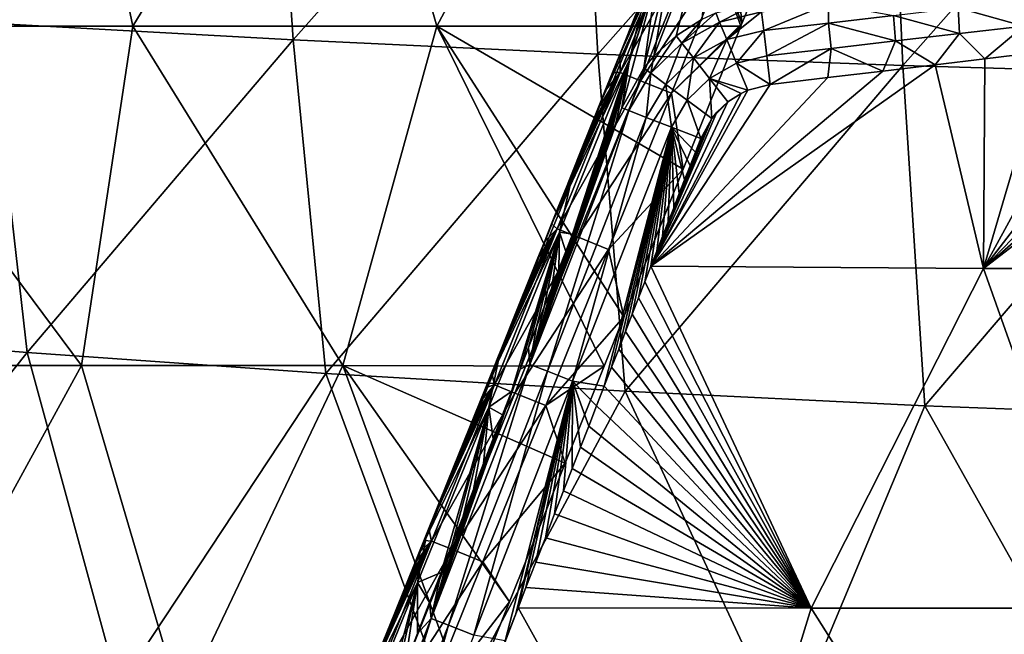
# Model space of a CAD drawing. Units: millimetres. Extents: x -186 to 175, y -432 to 92.
# Drawn here: x -124 to -66, y -6 to 30 of the extents above; entities that cross this region are included whole.
import ezdxf

# ---------------------------------------------------------------- set-up
doc = ezdxf.new("R2010")
doc.units = ezdxf.units.MM
doc.header["$LTSCALE"] = 65.185185
for name, color, linetype in [('2', 7, 'CONTINUOUS'), ('250', 7, 'CONTINUOUS'), ('377', 7, 'CONTINUOUS'), ('406', 7, 'CONTINUOUS'), ('412', 7, 'CONTINUOUS'), ('414', 7, 'CONTINUOUS'), ('415', 7, 'CONTINUOUS'), ('418', 7, 'CONTINUOUS'), ('450', 7, 'CONTINUOUS'), ('96', 7, 'CONTINUOUS')]:
    doc.layers.add(name, color=color, linetype=linetype)

msp = doc.modelspace()

# ---------------------------------------------------------------- linework, layer by layer
at = {"layer": '2', "linetype": 'Continuous'}
for points in [[(-137.712, 50.022, 2), (-121.296, 50.022, 2), (-134.987, 30.002, 2), (-137.712, 50.022, 2)], [(-121.296, 50.022, 2), (-117.074, 30.002, 2), (-134.987, 30.002, 2), (-121.296, 50.022, 2)], [(-121.296, 50.022, 2), (-104.879, 50.022, 2), (-117.074, 30.002, 2), (-121.296, 50.022, 2)], [(-104.879, 50.022, 2), (-99.16, 30.002, 2), (-117.074, 30.002, 2), (-104.879, 50.022, 2)], [(-104.879, 50.022, 2), (-88.462, 50.022, 2), (-99.16, 30.002, 2), (-104.879, 50.022, 2)], [(-88.462, 50.022, 2), (-81.246, 30.009, 2), (-99.16, 30.002, 2), (-88.462, 50.022, 2)], [(-81.246, 30.009, 2), (-88.462, 50.022, 2), (-81.187, 30.153, 2), (-81.246, 30.009, 2)], [(-81.187, 30.153, 2), (-88.462, 50.022, 2), (-77.945, 37.941, 2), (-81.187, 30.153, 2)], [(-120.091, 9.982, 2), (-135.493, 9.982, 2), (-134.987, 30.002, 2), (-120.091, 9.982, 2)], [(-117.074, 30.002, 2), (-120.091, 9.982, 2), (-134.987, 30.002, 2), (-117.074, 30.002, 2)], [(-104.688, 9.982, 2), (-120.091, 9.982, 2), (-117.074, 30.002, 2), (-104.688, 9.982, 2)], [(-99.16, 30.002, 2), (-104.688, 9.982, 2), (-117.074, 30.002, 2), (-99.16, 30.002, 2)], [(-89.299, 9.949, 2), (-104.688, 9.982, 2), (-99.16, 30.002, 2), (-89.299, 9.949, 2)], [(-81.246, 30.009, 2), (-84.64, 21.57, 2), (-99.16, 30.002, 2), (-81.246, 30.009, 2)], [(-89.299, 9.949, 2), (-99.16, 30.002, 2), (-88.129, 12.859, 2), (-89.299, 9.949, 2)], [(-84.64, 21.57, 2), (-88.129, 12.859, 2), (-99.16, 30.002, 2), (-84.64, 21.57, 2)], [(-120.091, 9.982, 2), (-131.051, -10.038, 2), (-135.493, 9.982, 2), (-120.091, 9.982, 2)], [(-114.196, -10.038, 2), (-131.051, -10.038, 2), (-120.091, 9.982, 2), (-114.196, -10.038, 2)], [(-104.688, 9.982, 2), (-114.196, -10.038, 2), (-120.091, 9.982, 2), (-104.688, 9.982, 2)], [(-97.342, -10.079, 2), (-114.196, -10.038, 2), (-104.688, 9.982, 2), (-97.342, -10.079, 2)], [(-97.342, -10.079, 2), (-104.688, 9.982, 2), (-94.882, -3.944, 2), (-97.342, -10.079, 2)], [(-89.299, 9.949, 2), (-91.596, 4.23, 2), (-104.688, 9.982, 2), (-89.299, 9.949, 2)], [(-94.882, -3.944, 2), (-104.688, 9.982, 2), (-91.596, 4.23, 2), (-94.882, -3.944, 2)]]:
    msp.add_3dface(points, dxfattribs=at)
at = {"layer": '250', "linetype": 'Continuous'}
for points in [[(-50.578, 30.051, -53.5), (-47.907, 30.376, -53.5), (-66.946, 15.704, -53.5), (-50.578, 30.051, -53.5)], [(-66.946, 15.704, -53.5), (-47.907, 30.376, -53.5), (-47.297, 15.704, -53.5), (-66.946, 15.704, -53.5)], [(-53.426, 29.704, -53.5), (-50.578, 30.051, -53.5), (-66.946, 15.704, -53.5), (-53.426, 29.704, -53.5)], [(-56.463, 29.335, -53.5), (-53.426, 29.704, -53.5), (-66.946, 15.704, -53.5), (-56.463, 29.335, -53.5)], [(-59.705, 28.941, -53.5), (-56.463, 29.335, -53.5), (-66.946, 15.704, -53.5), (-59.705, 28.941, -53.5)], [(-63.164, 28.521, -53.5), (-59.705, 28.941, -53.5), (-66.946, 15.704, -53.5), (-63.164, 28.521, -53.5)], [(-66.859, 28.075, -53.5), (-63.164, 28.521, -53.5), (-66.946, 15.704, -53.5), (-66.859, 28.075, -53.5)], [(-69.794, 27.723, -53.5), (-66.859, 28.075, -53.5), (-66.946, 15.704, -53.5), (-69.794, 27.723, -53.5)], [(-72.875, 27.354, -53.5), (-69.794, 27.723, -53.5), (-86.542, 15.839, -53.5), (-72.875, 27.354, -53.5)], [(-86.542, 15.839, -53.5), (-69.794, 27.723, -53.5), (-66.946, 15.704, -53.5), (-86.542, 15.839, -53.5)], [(-76.117, 26.968, -53.5), (-72.875, 27.354, -53.5), (-86.542, 15.839, -53.5), (-76.117, 26.968, -53.5)], [(-79.52, 26.565, -53.5), (-76.117, 26.968, -53.5), (-86.542, 15.839, -53.5), (-79.52, 26.565, -53.5)], [(-80.829, 26.225, -53.5), (-79.52, 26.565, -53.5), (-86.542, 15.839, -53.5), (-80.829, 26.225, -53.5)], [(-81.23, 26.037, -53.5), (-80.829, 26.225, -53.5), (-86.542, 15.839, -53.5), (-81.23, 26.037, -53.5)], [(-82.002, 25.54, -53.5), (-81.23, 26.037, -53.5), (-86.542, 15.839, -53.5), (-82.002, 25.54, -53.5)], [(-82.661, 24.921, -53.5), (-82.002, 25.54, -53.5), (-86.542, 15.839, -53.5), (-82.661, 24.921, -53.5)], [(-82.953, 24.563, -53.5), (-82.661, 24.921, -53.5), (-86.542, 15.839, -53.5), (-82.953, 24.563, -53.5)], [(-86.542, 15.839, -53.5), (-86.195, 16.731, -53.5), (-82.953, 24.563, -53.5), (-86.542, 15.839, -53.5)], [(-85.857, 17.599, -53.5), (-82.953, 24.563, -53.5), (-86.195, 16.731, -53.5), (-85.857, 17.599, -53.5)], [(-85.525, 18.453, -53.5), (-82.953, 24.563, -53.5), (-85.857, 17.599, -53.5), (-85.525, 18.453, -53.5)], [(-85.197, 19.295, -53.5), (-82.953, 24.563, -53.5), (-85.525, 18.453, -53.5), (-85.197, 19.295, -53.5)], [(-84.875, 20.123, -53.5), (-82.953, 24.563, -53.5), (-85.197, 19.295, -53.5), (-84.875, 20.123, -53.5)], [(-84.555, 20.944, -53.5), (-82.953, 24.563, -53.5), (-84.875, 20.123, -53.5), (-84.555, 20.944, -53.5)], [(-84.237, 21.76, -53.5), (-82.953, 24.563, -53.5), (-84.555, 20.944, -53.5), (-84.237, 21.76, -53.5)], [(-83.922, 22.569, -53.5), (-82.953, 24.563, -53.5), (-84.237, 21.76, -53.5), (-83.922, 22.569, -53.5)], [(-83.609, 23.372, -53.5), (-82.953, 24.563, -53.5), (-83.922, 22.569, -53.5), (-83.609, 23.372, -53.5)], [(-86.542, 15.839, -53.5), (-77.1, -4.316, -53.5), (-86.899, 14.922, -53.5), (-86.542, 15.839, -53.5)], [(-86.542, 15.839, -53.5), (-66.946, 15.704, -53.5), (-77.1, -4.316, -53.5), (-86.542, 15.839, -53.5)], [(-77.1, -4.316, -53.5), (-66.946, 15.704, -53.5), (-59.825, -4.316, -53.5), (-77.1, -4.316, -53.5)], [(-66.946, 15.704, -53.5), (-47.297, 15.704, -53.5), (-59.825, -4.316, -53.5), (-66.946, 15.704, -53.5)], [(-86.899, 14.922, -53.5), (-77.1, -4.316, -53.5), (-87.264, 13.982, -53.5), (-86.899, 14.922, -53.5)], [(-87.264, 13.982, -53.5), (-77.1, -4.316, -53.5), (-87.643, 13.009, -53.5), (-87.264, 13.982, -53.5)], [(-88.034, 12.001, -53.5), (-87.643, 13.009, -53.5), (-77.1, -4.316, -53.5), (-88.034, 12.001, -53.5)], [(-88.439, 10.961, -53.5), (-88.034, 12.001, -53.5), (-77.1, -4.316, -53.5), (-88.439, 10.961, -53.5)], [(-88.858, 9.882, -53.5), (-88.439, 10.961, -53.5), (-77.1, -4.316, -53.5), (-88.858, 9.882, -53.5)], [(-89.292, 8.764, -53.5), (-88.858, 9.882, -53.5), (-77.1, -4.316, -53.5), (-89.292, 8.764, -53.5)], [(-89.741, 7.609, -53.5), (-89.292, 8.764, -53.5), (-77.1, -4.316, -53.5), (-89.741, 7.609, -53.5)], [(-90.206, 6.413, -53.5), (-89.741, 7.609, -53.5), (-77.1, -4.316, -53.5), (-90.206, 6.413, -53.5)], [(-90.206, 6.413, -53.5), (-77.1, -4.316, -53.5), (-90.686, 5.179, -53.5), (-90.206, 6.413, -53.5)], [(-90.686, 5.179, -53.5), (-77.1, -4.316, -53.5), (-91.181, 3.904, -53.5), (-90.686, 5.179, -53.5)], [(-91.181, 3.904, -53.5), (-77.1, -4.316, -53.5), (-91.693, 2.588, -53.5), (-91.181, 3.904, -53.5)], [(-91.693, 2.588, -53.5), (-77.1, -4.316, -53.5), (-92.22, 1.231, -53.5), (-91.693, 2.588, -53.5)], [(-92.22, 1.231, -53.5), (-77.1, -4.316, -53.5), (-92.764, -0.168, -53.5), (-92.22, 1.231, -53.5)], [(-92.764, -0.168, -53.5), (-77.1, -4.316, -53.5), (-93.327, -1.616, -53.5), (-92.764, -0.168, -53.5)], [(-93.908, -3.112, -53.5), (-93.327, -1.616, -53.5), (-77.1, -4.316, -53.5), (-93.908, -3.112, -53.5)], [(-94.374, -4.311, -53.5), (-93.908, -3.112, -53.5), (-77.1, -4.316, -53.5), (-94.374, -4.311, -53.5)], [(-94.508, -4.656, -53.5), (-94.374, -4.311, -53.5), (-102.066, -24.336, -53.5), (-94.508, -4.656, -53.5)], [(-102.066, -24.336, -53.5), (-94.374, -4.311, -53.5), (-83.251, -24.336, -53.5), (-102.066, -24.336, -53.5)], [(-94.374, -4.311, -53.5), (-77.1, -4.316, -53.5), (-83.251, -24.336, -53.5), (-94.374, -4.311, -53.5)], [(-83.251, -24.336, -53.5), (-77.1, -4.316, -53.5), (-64.438, -24.336, -53.5), (-83.251, -24.336, -53.5)], [(-77.1, -4.316, -53.5), (-59.825, -4.316, -53.5), (-64.438, -24.336, -53.5), (-77.1, -4.316, -53.5)], [(-95.131, -6.259, -53.5), (-94.508, -4.656, -53.5), (-102.066, -24.336, -53.5), (-95.131, -6.259, -53.5)]]:
    msp.add_3dface(points, dxfattribs=at)
at = {"layer": '377', "linetype": 'Continuous'}
for points in [[(-86.697, 32.439, -5.998), (-87.17, 30.642, -19.831), (-89.389, 25.764, -5.999), (-86.697, 32.439, -5.998)], [(-87.17, 30.642, -19.831), (-91.311, 20.545, -19.616), (-89.389, 25.764, -5.999), (-87.17, 30.642, -19.831)], [(-91.311, 20.545, -19.616), (-87.17, 30.642, -19.831), (-87.806, 28.019, -34.128), (-91.311, 20.545, -19.616)], [(-87.806, 28.019, -34.128), (-87.17, 30.642, -19.831), (-87.414, 29.716, -25.029), (-87.806, 28.019, -34.128)], [(-91.311, 20.545, -19.616), (-87.806, 28.019, -34.128), (-91.924, 17.848, -34.15), (-91.311, 20.545, -19.616)], [(-87.806, 28.019, -34.128), (-91.159, 17.735, -48.805), (-91.924, 17.848, -34.15), (-87.806, 28.019, -34.128)], [(-90.775, 18.724, -48.798), (-91.159, 17.735, -48.805), (-87.806, 28.019, -34.128), (-90.775, 18.724, -48.798)], [(-90.401, 19.686, -48.792), (-90.775, 18.724, -48.798), (-87.806, 28.019, -34.128), (-90.401, 19.686, -48.792)], [(-90.033, 20.633, -48.785), (-90.401, 19.686, -48.792), (-87.806, 28.019, -34.128), (-90.033, 20.633, -48.785)], [(-89.672, 21.562, -48.779), (-90.033, 20.633, -48.785), (-87.806, 28.019, -34.128), (-89.672, 21.562, -48.779)], [(-89.315, 22.478, -48.773), (-89.672, 21.562, -48.779), (-87.806, 28.019, -34.128), (-89.315, 22.478, -48.773)], [(-88.961, 23.388, -48.767), (-89.315, 22.478, -48.773), (-87.806, 28.019, -34.128), (-88.961, 23.388, -48.767)], [(-88.61, 24.29, -48.761), (-88.961, 23.388, -48.767), (-87.806, 28.019, -34.128), (-88.61, 24.29, -48.761)], [(-88.263, 25.183, -48.755), (-88.61, 24.29, -48.761), (-87.806, 28.019, -34.128), (-88.263, 25.183, -48.755)], [(-87.841, 27.848, -35.023), (-88.263, 25.183, -48.755), (-87.806, 28.019, -34.128), (-87.841, 27.848, -35.023)], [(-89.389, 25.764, -5.999), (-91.311, 20.545, -19.616), (-92.292, 18.57, -6), (-89.389, 25.764, -5.999)], [(-91.311, 20.545, -19.616), (-95.534, 10.222, -19.617), (-92.292, 18.57, -6), (-91.311, 20.545, -19.616)], [(-95.534, 10.222, -19.617), (-91.311, 20.545, -19.616), (-91.924, 17.848, -34.15), (-95.534, 10.222, -19.617)], [(-92.292, 18.57, -6), (-95.534, 10.222, -19.617), (-95.371, 10.934, -6), (-92.292, 18.57, -6)], [(-95.534, 10.222, -19.617), (-91.924, 17.848, -34.15), (-96.097, 7.539, -34.15), (-95.534, 10.222, -19.617)], [(-91.924, 17.848, -34.15), (-94.762, 8.454, -48.869), (-96.097, 7.539, -34.15), (-91.924, 17.848, -34.15)], [(-94.25, 9.773, -48.86), (-94.762, 8.454, -48.869), (-91.924, 17.848, -34.15), (-94.25, 9.773, -48.86)], [(-93.757, 11.044, -48.851), (-94.25, 9.773, -48.86), (-91.924, 17.848, -34.15), (-93.757, 11.044, -48.851)], [(-93.282, 12.268, -48.842), (-93.757, 11.044, -48.851), (-91.924, 17.848, -34.15), (-93.282, 12.268, -48.842)], [(-92.826, 13.444, -48.834), (-93.282, 12.268, -48.842), (-91.924, 17.848, -34.15), (-92.826, 13.444, -48.834)], [(-92.387, 14.576, -48.826), (-92.826, 13.444, -48.834), (-91.924, 17.848, -34.15), (-92.387, 14.576, -48.826)], [(-91.963, 15.667, -48.819), (-92.387, 14.576, -48.826), (-91.924, 17.848, -34.15), (-91.963, 15.667, -48.819)], [(-91.556, 16.716, -48.812), (-91.963, 15.667, -48.819), (-91.924, 17.848, -34.15), (-91.556, 16.716, -48.812)], [(-91.159, 17.735, -48.805), (-91.556, 16.716, -48.812), (-91.924, 17.848, -34.15), (-91.159, 17.735, -48.805)], [(-95.371, 10.934, -6), (-95.534, 10.222, -19.617), (-98.505, 3.175, -6), (-95.371, 10.934, -6)], [(-95.534, 10.222, -19.617), (-99.813, -0.22, -19.618), (-98.505, 3.175, -6), (-95.534, 10.222, -19.617)], [(-99.813, -0.22, -19.618), (-95.534, 10.222, -19.617), (-96.097, 7.539, -34.15), (-99.813, -0.22, -19.618)], [(-94.762, 8.454, -48.869), (-95.294, 7.085, -48.879), (-96.097, 7.539, -34.15), (-94.762, 8.454, -48.869)], [(-99.813, -0.22, -19.618), (-96.097, 7.539, -34.15), (-100.288, -2.803, -34.151), (-99.813, -0.22, -19.618)], [(-96.097, 7.539, -34.15), (-98.906, -2.224, -48.947), (-100.288, -2.803, -34.151), (-96.097, 7.539, -34.15)], [(-98.249, -0.53, -48.935), (-98.906, -2.224, -48.947), (-96.097, 7.539, -34.15), (-98.249, -0.53, -48.935)], [(-97.614, 1.105, -48.923), (-98.249, -0.53, -48.935), (-96.097, 7.539, -34.15), (-97.614, 1.105, -48.923)], [(-97.003, 2.679, -48.911), (-97.614, 1.105, -48.923), (-96.097, 7.539, -34.15), (-97.003, 2.679, -48.911)], [(-96.414, 4.199, -48.9), (-97.003, 2.679, -48.911), (-96.097, 7.539, -34.15), (-96.414, 4.199, -48.9)], [(-95.843, 5.668, -48.889), (-96.414, 4.199, -48.9), (-96.097, 7.539, -34.15), (-95.843, 5.668, -48.889)], [(-95.294, 7.085, -48.879), (-95.843, 5.668, -48.889), (-96.097, 7.539, -34.15), (-95.294, 7.085, -48.879)], [(-98.505, 3.175, -6), (-99.813, -0.22, -19.618), (-101.637, -4.597, -6), (-98.505, 3.175, -6)], [(-99.813, -0.22, -19.618), (-104.086, -10.666, -19.619), (-101.637, -4.597, -6), (-99.813, -0.22, -19.618)], [(-104.086, -10.666, -19.619), (-99.813, -0.22, -19.618), (-100.288, -2.803, -34.151), (-104.086, -10.666, -19.619)], [(-98.906, -2.224, -48.947), (-99.589, -3.984, -48.96), (-100.288, -2.803, -34.151), (-98.906, -2.224, -48.947)], [(-104.086, -10.666, -19.619), (-100.288, -2.803, -34.151), (-104.476, -13.125, -34.151), (-104.086, -10.666, -19.619)], [(-100.288, -2.803, -34.151), (-102.63, -11.801, -49.014), (-104.476, -13.125, -34.151), (-100.288, -2.803, -34.151)], [(-101.816, -9.718, -48.999), (-102.63, -11.801, -49.014), (-100.288, -2.803, -34.151), (-101.816, -9.718, -48.999)], [(-101.042, -7.728, -48.986), (-101.816, -9.718, -48.999), (-100.288, -2.803, -34.151), (-101.042, -7.728, -48.986)], [(-100.3, -5.819, -48.973), (-101.042, -7.728, -48.986), (-100.288, -2.803, -34.151), (-100.3, -5.819, -48.973)], [(-99.589, -3.984, -48.96), (-100.3, -5.819, -48.973), (-100.288, -2.803, -34.151), (-99.589, -3.984, -48.96)], [(-101.637, -4.597, -6), (-104.086, -10.666, -19.619), (-104.671, -12.092, -6), (-101.637, -4.597, -6)]]:
    msp.add_3dface(points, dxfattribs=at)
at = {"layer": '406', "linetype": 'Continuous'}
for points in [[(-86.697, 32.439, -5.998), (-89.389, 25.764, -5.999), (-87.174, 31.322, -4.082), (-86.697, 32.439, -5.998)], [(-87.174, 31.322, -4.082), (-89.389, 25.764, -5.999), (-87.565, 30.35, -4.077), (-87.174, 31.322, -4.082)], [(-87.565, 30.35, -4.077), (-89.389, 25.764, -5.999), (-87.965, 29.353, -4.073), (-87.565, 30.35, -4.077)], [(-87.965, 29.353, -4.073), (-89.389, 25.764, -5.999), (-88.377, 28.327, -4.068), (-87.965, 29.353, -4.073)], [(-88.377, 28.327, -4.068), (-89.389, 25.764, -5.999), (-88.805, 27.263, -4.064), (-88.377, 28.327, -4.068)], [(-88.805, 27.263, -4.064), (-89.389, 25.764, -5.999), (-89.249, 26.159, -4.059), (-88.805, 27.263, -4.064)], [(-89.249, 26.159, -4.059), (-89.389, 25.764, -5.999), (-89.701, 25.035, -4.054), (-89.249, 26.159, -4.059)], [(-89.389, 25.764, -5.999), (-92.292, 18.57, -6), (-90.153, 23.911, -4.049), (-89.389, 25.764, -5.999)], [(-89.701, 25.035, -4.054), (-89.389, 25.764, -5.999), (-90.153, 23.911, -4.049), (-89.701, 25.035, -4.054)], [(-90.153, 23.911, -4.049), (-92.292, 18.57, -6), (-90.608, 22.779, -4.044), (-90.153, 23.911, -4.049)], [(-90.608, 22.779, -4.044), (-92.292, 18.57, -6), (-91.066, 21.641, -4.039), (-90.608, 22.779, -4.044)], [(-91.066, 21.641, -4.039), (-92.292, 18.57, -6), (-91.519, 20.515, -4.035), (-91.066, 21.641, -4.039)], [(-91.519, 20.515, -4.035), (-92.292, 18.57, -6), (-91.961, 19.417, -4.03), (-91.519, 20.515, -4.035)], [(-91.961, 19.417, -4.03), (-92.292, 18.57, -6), (-92.394, 18.337, -4.026), (-91.961, 19.417, -4.03)], [(-92.292, 18.57, -6), (-95.371, 10.934, -6), (-92.821, 17.277, -4.022), (-92.292, 18.57, -6)], [(-92.394, 18.337, -4.026), (-92.292, 18.57, -6), (-92.821, 17.277, -4.022), (-92.394, 18.337, -4.026)], [(-92.821, 17.277, -4.022), (-95.371, 10.934, -6), (-93.238, 16.238, -4.018), (-92.821, 17.277, -4.022)], [(-93.238, 16.238, -4.018), (-95.371, 10.934, -6), (-93.646, 15.222, -4.015), (-93.238, 16.238, -4.018)], [(-93.646, 15.222, -4.015), (-95.371, 10.934, -6), (-94.045, 14.227, -4.011), (-93.646, 15.222, -4.015)], [(-94.045, 14.227, -4.011), (-95.371, 10.934, -6), (-94.436, 13.254, -4.007), (-94.045, 14.227, -4.011)], [(-94.436, 13.254, -4.007), (-95.371, 10.934, -6), (-94.819, 12.301, -4.003), (-94.436, 13.254, -4.007)], [(-94.819, 12.301, -4.003), (-95.371, 10.934, -6), (-95.194, 11.367, -3.999), (-94.819, 12.301, -4.003)], [(-95.194, 11.367, -3.999), (-95.371, 10.934, -6), (-95.561, 10.455, -3.995), (-95.194, 11.367, -3.999)], [(-95.371, 10.934, -6), (-98.505, 3.175, -6), (-95.919, 9.563, -3.99), (-95.371, 10.934, -6)], [(-95.561, 10.455, -3.995), (-95.371, 10.934, -6), (-95.919, 9.563, -3.99), (-95.561, 10.455, -3.995)], [(-95.919, 9.563, -3.99), (-98.505, 3.175, -6), (-96.269, 8.693, -3.986), (-95.919, 9.563, -3.99)], [(-96.269, 8.693, -3.986), (-98.505, 3.175, -6), (-96.609, 7.845, -3.981), (-96.269, 8.693, -3.986)], [(-96.609, 7.845, -3.981), (-98.505, 3.175, -6), (-96.942, 7.018, -3.977), (-96.609, 7.845, -3.981)], [(-96.942, 7.018, -3.977), (-98.505, 3.175, -6), (-97.267, 6.209, -3.972), (-96.942, 7.018, -3.977)], [(-97.267, 6.209, -3.972), (-98.505, 3.175, -6), (-97.585, 5.419, -3.968), (-97.267, 6.209, -3.972)], [(-97.585, 5.419, -3.968), (-98.505, 3.175, -6), (-97.894, 4.649, -3.963), (-97.585, 5.419, -3.968)], [(-97.894, 4.649, -3.963), (-98.505, 3.175, -6), (-98.197, 3.895, -3.959), (-97.894, 4.649, -3.963)], [(-98.197, 3.895, -3.959), (-98.505, 3.175, -6), (-98.495, 3.156, -3.955), (-98.197, 3.895, -3.959)], [(-98.505, 3.175, -6), (-101.637, -4.597, -6), (-99.07, 1.724, -3.947), (-98.505, 3.175, -6)], [(-98.785, 2.433, -3.951), (-98.505, 3.175, -6), (-99.07, 1.724, -3.947), (-98.785, 2.433, -3.951)], [(-98.495, 3.156, -3.955), (-98.505, 3.175, -6), (-98.785, 2.433, -3.951), (-98.495, 3.156, -3.955)], [(-99.07, 1.724, -3.947), (-101.637, -4.597, -6), (-99.35, 1.029, -3.944), (-99.07, 1.724, -3.947)], [(-99.35, 1.029, -3.944), (-101.637, -4.597, -6), (-99.625, 0.345, -3.94), (-99.35, 1.029, -3.944)], [(-99.625, 0.345, -3.94), (-101.637, -4.597, -6), (-99.894, -0.327, -3.937), (-99.625, 0.345, -3.94)], [(-99.894, -0.327, -3.937), (-101.637, -4.597, -6), (-100.159, -0.986, -3.934), (-99.894, -0.327, -3.937)], [(-100.159, -0.986, -3.934), (-101.637, -4.597, -6), (-100.419, -1.634, -3.932), (-100.159, -0.986, -3.934)], [(-100.419, -1.634, -3.932), (-101.637, -4.597, -6), (-100.675, -2.27, -3.929), (-100.419, -1.634, -3.932)], [(-100.675, -2.27, -3.929), (-101.637, -4.597, -6), (-100.925, -2.895, -3.927), (-100.675, -2.27, -3.929)], [(-100.925, -2.895, -3.927), (-101.637, -4.597, -6), (-101.17, -3.507, -3.925), (-100.925, -2.895, -3.927)], [(-101.17, -3.507, -3.925), (-101.637, -4.597, -6), (-101.41, -4.105, -3.924), (-101.17, -3.507, -3.925)], [(-101.637, -4.597, -6), (-104.671, -12.092, -6), (-102.098, -5.823, -3.92), (-101.637, -4.597, -6)], [(-101.873, -5.262, -3.921), (-101.637, -4.597, -6), (-102.098, -5.823, -3.92), (-101.873, -5.262, -3.921)], [(-101.644, -4.69, -3.922), (-101.637, -4.597, -6), (-101.873, -5.262, -3.921), (-101.644, -4.69, -3.922)], [(-101.41, -4.105, -3.924), (-101.637, -4.597, -6), (-101.644, -4.69, -3.922), (-101.41, -4.105, -3.924)], [(-102.098, -5.823, -3.92), (-104.671, -12.092, -6), (-102.318, -6.373, -3.919), (-102.098, -5.823, -3.92)]]:
    msp.add_3dface(points, dxfattribs=at)
at = {"layer": '412', "linetype": 'Continuous'}
for points in [[(-85.057, 29.441, -49.171), (-86.367, 28.233, -49.049), (-83.364, 36.044, -14.452), (-85.057, 29.441, -49.171)], [(-83.364, 36.044, -14.452), (-86.367, 28.233, -49.049), (-85.32, 34.202, -14.648), (-83.364, 36.044, -14.452)], [(-83.522, 30.413, -49.274), (-85.057, 29.441, -49.171), (-83.364, 36.044, -14.452), (-83.522, 30.413, -49.274)], [(-86.367, 28.233, -49.049), (-86.952, 27.525, -48.979), (-85.32, 34.202, -14.648), (-86.367, 28.233, -49.049)], [(-85.32, 34.202, -14.648), (-86.952, 27.525, -48.979), (-86.197, 32.956, -14.77), (-85.32, 34.202, -14.648)], [(-88.263, 25.183, -48.755), (-87.841, 27.848, -35.023), (-86.197, 32.956, -14.77), (-88.263, 25.183, -48.755)], [(-86.952, 27.525, -48.979), (-88.263, 25.183, -48.755), (-86.197, 32.956, -14.77), (-86.952, 27.525, -48.979)], [(-87.841, 27.848, -35.023), (-87.806, 28.019, -34.128), (-86.197, 32.956, -14.77), (-87.841, 27.848, -35.023)], [(-87.806, 28.019, -34.128), (-87.414, 29.716, -25.029), (-86.197, 32.956, -14.77), (-87.806, 28.019, -34.128)], [(-87.414, 29.716, -25.029), (-87.17, 30.642, -19.831), (-86.197, 32.956, -14.77), (-87.414, 29.716, -25.029)]]:
    msp.add_3dface(points, dxfattribs=at)
at = {"layer": '414', "linetype": 'Continuous'}
for points in [[(-68.432, 31.074, -52.371), (-64.611, 31.519, -52.384), (-64.557, 30.003, -53.224), (-68.432, 31.074, -52.371)], [(-80.025, 30.853, -51.021), (-76.068, 31.315, -51.032), (-79.894, 29.744, -52.342), (-80.025, 30.853, -51.021)], [(-79.894, 29.744, -52.342), (-76.068, 31.315, -51.032), (-76.073, 30.186, -52.35), (-79.894, 29.744, -52.342)], [(-76.073, 30.186, -52.35), (-76.068, 31.315, -51.032), (-72.253, 30.629, -52.36), (-76.073, 30.186, -52.35)], [(-72.253, 30.629, -52.36), (-68.432, 31.074, -52.371), (-68.348, 29.565, -53.218), (-72.253, 30.629, -52.36)], [(-68.432, 31.074, -52.371), (-64.557, 30.003, -53.224), (-68.348, 29.565, -53.218), (-68.432, 31.074, -52.371)], [(-79.894, 29.744, -52.342), (-76.073, 30.186, -52.35), (-79.719, 28.253, -53.202), (-79.894, 29.744, -52.342)], [(-76.073, 30.186, -52.35), (-75.928, 28.69, -53.207), (-79.719, 28.253, -53.202), (-76.073, 30.186, -52.35)], [(-76.073, 30.186, -52.35), (-72.253, 30.629, -52.36), (-72.138, 29.127, -53.212), (-76.073, 30.186, -52.35)], [(-76.073, 30.186, -52.35), (-72.138, 29.127, -53.212), (-75.928, 28.69, -53.207), (-76.073, 30.186, -52.35)], [(-72.253, 30.629, -52.36), (-68.348, 29.565, -53.218), (-72.138, 29.127, -53.212), (-72.253, 30.629, -52.36)], [(-64.557, 30.003, -53.224), (-66.859, 28.075, -53.5), (-68.348, 29.565, -53.218), (-64.557, 30.003, -53.224)], [(-63.164, 28.521, -53.5), (-66.859, 28.075, -53.5), (-64.557, 30.003, -53.224), (-63.164, 28.521, -53.5)], [(-72.138, 29.127, -53.212), (-72.875, 27.354, -53.5), (-75.928, 28.69, -53.207), (-72.138, 29.127, -53.212)], [(-69.794, 27.723, -53.5), (-72.875, 27.354, -53.5), (-72.138, 29.127, -53.212), (-69.794, 27.723, -53.5)], [(-68.348, 29.565, -53.218), (-69.794, 27.723, -53.5), (-72.138, 29.127, -53.212), (-68.348, 29.565, -53.218)], [(-66.859, 28.075, -53.5), (-69.794, 27.723, -53.5), (-68.348, 29.565, -53.218), (-66.859, 28.075, -53.5)], [(-75.928, 28.69, -53.207), (-79.52, 26.565, -53.5), (-79.719, 28.253, -53.202), (-75.928, 28.69, -53.207)], [(-76.117, 26.968, -53.5), (-79.52, 26.565, -53.5), (-75.928, 28.69, -53.207), (-76.117, 26.968, -53.5)], [(-72.875, 27.354, -53.5), (-76.117, 26.968, -53.5), (-75.928, 28.69, -53.207), (-72.875, 27.354, -53.5)]]:
    msp.add_3dface(points, dxfattribs=at)
at = {"layer": '415', "linetype": 'Continuous'}
for points in [[(-88.61, 24.29, -48.761), (-88.263, 25.183, -48.755), (-93.669, 10.042, -50.589), (-88.61, 24.29, -48.761)], [(-93.669, 10.042, -50.589), (-88.263, 25.183, -48.755), (-87.843, 25.019, -50.589), (-93.669, 10.042, -50.589)], [(-93.669, 10.042, -50.589), (-87.843, 25.019, -50.589), (-92.644, 9.644, -52.126), (-93.669, 10.042, -50.589)], [(-87.843, 25.019, -50.589), (-86.818, 24.62, -52.126), (-92.644, 9.644, -52.126), (-87.843, 25.019, -50.589)], [(-86.818, 24.62, -52.126), (-91.16, 9.067, -53.145), (-92.644, 9.644, -52.126), (-86.818, 24.62, -52.126)], [(-85.334, 24.043, -53.145), (-91.16, 9.067, -53.145), (-86.818, 24.62, -52.126), (-85.334, 24.043, -53.145)], [(-88.961, 23.388, -48.767), (-88.61, 24.29, -48.761), (-93.669, 10.042, -50.589), (-88.961, 23.388, -48.767)], [(-85.334, 24.043, -53.145), (-89.292, 8.764, -53.5), (-91.16, 9.067, -53.145), (-85.334, 24.043, -53.145)], [(-88.858, 9.882, -53.5), (-89.292, 8.764, -53.5), (-85.334, 24.043, -53.145), (-88.858, 9.882, -53.5)], [(-88.439, 10.961, -53.5), (-88.858, 9.882, -53.5), (-85.334, 24.043, -53.145), (-88.439, 10.961, -53.5)], [(-88.034, 12.001, -53.5), (-88.439, 10.961, -53.5), (-85.334, 24.043, -53.145), (-88.034, 12.001, -53.5)], [(-87.643, 13.009, -53.5), (-88.034, 12.001, -53.5), (-85.334, 24.043, -53.145), (-87.643, 13.009, -53.5)], [(-87.264, 13.982, -53.5), (-87.643, 13.009, -53.5), (-85.334, 24.043, -53.145), (-87.264, 13.982, -53.5)], [(-86.899, 14.922, -53.5), (-87.264, 13.982, -53.5), (-85.334, 24.043, -53.145), (-86.899, 14.922, -53.5)], [(-86.542, 15.839, -53.5), (-86.899, 14.922, -53.5), (-85.334, 24.043, -53.145), (-86.542, 15.839, -53.5)], [(-86.195, 16.731, -53.5), (-86.542, 15.839, -53.5), (-85.334, 24.043, -53.145), (-86.195, 16.731, -53.5)], [(-85.857, 17.599, -53.5), (-86.195, 16.731, -53.5), (-85.334, 24.043, -53.145), (-85.857, 17.599, -53.5)], [(-85.525, 18.453, -53.5), (-85.857, 17.599, -53.5), (-85.334, 24.043, -53.145), (-85.525, 18.453, -53.5)], [(-85.197, 19.295, -53.5), (-85.525, 18.453, -53.5), (-85.334, 24.043, -53.145), (-85.197, 19.295, -53.5)], [(-83.609, 23.372, -53.5), (-83.922, 22.569, -53.5), (-85.334, 24.043, -53.145), (-83.609, 23.372, -53.5)], [(-83.922, 22.569, -53.5), (-84.237, 21.76, -53.5), (-85.334, 24.043, -53.145), (-83.922, 22.569, -53.5)], [(-84.237, 21.76, -53.5), (-84.555, 20.944, -53.5), (-85.334, 24.043, -53.145), (-84.237, 21.76, -53.5)], [(-84.555, 20.944, -53.5), (-84.875, 20.123, -53.5), (-85.334, 24.043, -53.145), (-84.555, 20.944, -53.5)], [(-84.875, 20.123, -53.5), (-85.197, 19.295, -53.5), (-85.334, 24.043, -53.145), (-84.875, 20.123, -53.5)], [(-89.315, 22.478, -48.773), (-88.961, 23.388, -48.767), (-93.669, 10.042, -50.589), (-89.315, 22.478, -48.773)], [(-89.672, 21.562, -48.779), (-89.315, 22.478, -48.773), (-93.669, 10.042, -50.589), (-89.672, 21.562, -48.779)], [(-90.033, 20.633, -48.785), (-89.672, 21.562, -48.779), (-93.669, 10.042, -50.589), (-90.033, 20.633, -48.785)], [(-90.401, 19.686, -48.792), (-90.033, 20.633, -48.785), (-93.669, 10.042, -50.589), (-90.401, 19.686, -48.792)], [(-90.775, 18.724, -48.798), (-90.401, 19.686, -48.792), (-93.669, 10.042, -50.589), (-90.775, 18.724, -48.798)], [(-91.159, 17.735, -48.805), (-90.775, 18.724, -48.798), (-93.669, 10.042, -50.589), (-91.159, 17.735, -48.805)], [(-91.556, 16.716, -48.812), (-91.159, 17.735, -48.805), (-93.669, 10.042, -50.589), (-91.556, 16.716, -48.812)], [(-91.963, 15.667, -48.819), (-91.556, 16.716, -48.812), (-93.669, 10.042, -50.589), (-91.963, 15.667, -48.819)], [(-92.387, 14.576, -48.826), (-91.963, 15.667, -48.819), (-93.669, 10.042, -50.589), (-92.387, 14.576, -48.826)], [(-92.826, 13.444, -48.834), (-92.387, 14.576, -48.826), (-93.669, 10.042, -50.589), (-92.826, 13.444, -48.834)], [(-93.282, 12.268, -48.842), (-92.826, 13.444, -48.834), (-93.669, 10.042, -50.589), (-93.282, 12.268, -48.842)], [(-93.757, 11.044, -48.851), (-93.282, 12.268, -48.842), (-93.669, 10.042, -50.589), (-93.757, 11.044, -48.851)], [(-94.25, 9.773, -48.86), (-93.757, 11.044, -48.851), (-93.669, 10.042, -50.589), (-94.25, 9.773, -48.86)], [(-99.49, -4.936, -50.589), (-94.25, 9.773, -48.86), (-93.669, 10.042, -50.589), (-99.49, -4.936, -50.589)], [(-99.49, -4.936, -50.589), (-93.669, 10.042, -50.589), (-98.465, -5.334, -52.126), (-99.49, -4.936, -50.589)], [(-98.465, -5.334, -52.126), (-93.669, 10.042, -50.589), (-92.644, 9.644, -52.126), (-98.465, -5.334, -52.126)], [(-94.762, 8.454, -48.869), (-94.25, 9.773, -48.86), (-99.49, -4.936, -50.589), (-94.762, 8.454, -48.869)], [(-96.981, -5.911, -53.145), (-98.465, -5.334, -52.126), (-92.644, 9.644, -52.126), (-96.981, -5.911, -53.145)], [(-91.16, 9.067, -53.145), (-96.981, -5.911, -53.145), (-92.644, 9.644, -52.126), (-91.16, 9.067, -53.145)], [(-91.16, 9.067, -53.145), (-95.131, -6.259, -53.5), (-96.981, -5.911, -53.145), (-91.16, 9.067, -53.145)], [(-94.508, -4.656, -53.5), (-95.131, -6.259, -53.5), (-91.16, 9.067, -53.145), (-94.508, -4.656, -53.5)], [(-94.374, -4.311, -53.5), (-94.508, -4.656, -53.5), (-91.16, 9.067, -53.145), (-94.374, -4.311, -53.5)], [(-93.908, -3.112, -53.5), (-94.374, -4.311, -53.5), (-91.16, 9.067, -53.145), (-93.908, -3.112, -53.5)], [(-93.327, -1.616, -53.5), (-93.908, -3.112, -53.5), (-91.16, 9.067, -53.145), (-93.327, -1.616, -53.5)], [(-92.764, -0.168, -53.5), (-93.327, -1.616, -53.5), (-91.16, 9.067, -53.145), (-92.764, -0.168, -53.5)], [(-92.22, 1.231, -53.5), (-92.764, -0.168, -53.5), (-91.16, 9.067, -53.145), (-92.22, 1.231, -53.5)], [(-91.693, 2.588, -53.5), (-92.22, 1.231, -53.5), (-91.16, 9.067, -53.145), (-91.693, 2.588, -53.5)], [(-91.181, 3.904, -53.5), (-91.693, 2.588, -53.5), (-91.16, 9.067, -53.145), (-91.181, 3.904, -53.5)], [(-90.686, 5.179, -53.5), (-91.181, 3.904, -53.5), (-91.16, 9.067, -53.145), (-90.686, 5.179, -53.5)], [(-89.292, 8.764, -53.5), (-89.741, 7.609, -53.5), (-91.16, 9.067, -53.145), (-89.292, 8.764, -53.5)], [(-89.741, 7.609, -53.5), (-90.206, 6.413, -53.5), (-91.16, 9.067, -53.145), (-89.741, 7.609, -53.5)], [(-90.206, 6.413, -53.5), (-90.686, 5.179, -53.5), (-91.16, 9.067, -53.145), (-90.206, 6.413, -53.5)], [(-95.294, 7.085, -48.879), (-94.762, 8.454, -48.869), (-99.49, -4.936, -50.589), (-95.294, 7.085, -48.879)], [(-95.843, 5.668, -48.889), (-95.294, 7.085, -48.879), (-99.49, -4.936, -50.589), (-95.843, 5.668, -48.889)], [(-96.414, 4.199, -48.9), (-95.843, 5.668, -48.889), (-99.49, -4.936, -50.589), (-96.414, 4.199, -48.9)], [(-97.003, 2.679, -48.911), (-96.414, 4.199, -48.9), (-99.49, -4.936, -50.589), (-97.003, 2.679, -48.911)], [(-97.614, 1.105, -48.923), (-97.003, 2.679, -48.911), (-99.49, -4.936, -50.589), (-97.614, 1.105, -48.923)], [(-98.249, -0.53, -48.935), (-97.614, 1.105, -48.923), (-99.49, -4.936, -50.589), (-98.249, -0.53, -48.935)], [(-98.906, -2.224, -48.947), (-98.249, -0.53, -48.935), (-99.49, -4.936, -50.589), (-98.906, -2.224, -48.947)], [(-99.589, -3.984, -48.96), (-98.906, -2.224, -48.947), (-99.49, -4.936, -50.589), (-99.589, -3.984, -48.96)], [(-100.3, -5.819, -48.973), (-99.589, -3.984, -48.96), (-99.49, -4.936, -50.589), (-100.3, -5.819, -48.973)], [(-105.311, -19.958, -50.589), (-100.3, -5.819, -48.973), (-99.49, -4.936, -50.589), (-105.311, -19.958, -50.589)], [(-105.311, -19.958, -50.589), (-99.49, -4.936, -50.589), (-104.28, -20.342, -52.126), (-105.311, -19.958, -50.589)], [(-104.28, -20.342, -52.126), (-99.49, -4.936, -50.589), (-98.465, -5.334, -52.126), (-104.28, -20.342, -52.126)], [(-102.788, -20.897, -53.145), (-104.28, -20.342, -52.126), (-98.465, -5.334, -52.126), (-102.788, -20.897, -53.145)], [(-96.981, -5.911, -53.145), (-102.788, -20.897, -53.145), (-98.465, -5.334, -52.126), (-96.981, -5.911, -53.145)], [(-101.042, -7.728, -48.986), (-100.3, -5.819, -48.973), (-105.311, -19.958, -50.589), (-101.042, -7.728, -48.986)]]:
    msp.add_3dface(points, dxfattribs=at)
at = {"layer": '418', "linetype": 'Continuous'}
for points in [[(-82.715, 30.783, -49.315), (-80.095, 31.45, -49.401), (-82.494, 30.247, -50.958), (-82.715, 30.783, -49.315)], [(-80.095, 31.45, -49.401), (-80.025, 30.853, -51.021), (-82.494, 30.247, -50.958), (-80.095, 31.45, -49.401)], [(-83.522, 30.413, -49.274), (-82.715, 30.783, -49.315), (-84.721, 29.008, -50.862), (-83.522, 30.413, -49.274)], [(-82.715, 30.783, -49.315), (-82.494, 30.247, -50.958), (-84.721, 29.008, -50.862), (-82.715, 30.783, -49.315)], [(-82.494, 30.247, -50.958), (-80.025, 30.853, -51.021), (-82.068, 29.216, -52.31), (-82.494, 30.247, -50.958)], [(-80.025, 30.853, -51.021), (-79.894, 29.744, -52.342), (-82.068, 29.216, -52.31), (-80.025, 30.853, -51.021)], [(-85.057, 29.441, -49.171), (-83.522, 30.413, -49.274), (-84.721, 29.008, -50.862), (-85.057, 29.441, -49.171)], [(-84.721, 29.008, -50.862), (-82.494, 30.247, -50.958), (-84.034, 28.132, -52.262), (-84.721, 29.008, -50.862)], [(-82.494, 30.247, -50.958), (-82.068, 29.216, -52.31), (-84.034, 28.132, -52.262), (-82.494, 30.247, -50.958)], [(-82.068, 29.216, -52.31), (-79.894, 29.744, -52.342), (-81.49, 27.818, -53.193), (-82.068, 29.216, -52.31)], [(-79.894, 29.744, -52.342), (-79.719, 28.253, -53.202), (-81.49, 27.818, -53.193), (-79.894, 29.744, -52.342)], [(-86.367, 28.233, -49.049), (-85.057, 29.441, -49.171), (-86.547, 27.223, -50.737), (-86.367, 28.233, -49.049)], [(-85.057, 29.441, -49.171), (-84.721, 29.008, -50.862), (-86.547, 27.223, -50.737), (-85.057, 29.441, -49.171)], [(-84.034, 28.132, -52.262), (-82.068, 29.216, -52.31), (-83.088, 26.924, -53.18), (-84.034, 28.132, -52.262)], [(-82.068, 29.216, -52.31), (-81.49, 27.818, -53.193), (-83.088, 26.924, -53.18), (-82.068, 29.216, -52.31)], [(-86.547, 27.223, -50.737), (-84.721, 29.008, -50.862), (-85.656, 26.564, -52.199), (-86.547, 27.223, -50.737)], [(-84.721, 29.008, -50.862), (-84.034, 28.132, -52.262), (-85.656, 26.564, -52.199), (-84.721, 29.008, -50.862)], [(-86.952, 27.525, -48.979), (-86.367, 28.233, -49.049), (-86.547, 27.223, -50.737), (-86.952, 27.525, -48.979)], [(-85.656, 26.564, -52.199), (-84.034, 28.132, -52.262), (-84.402, 25.636, -53.164), (-85.656, 26.564, -52.199)], [(-84.034, 28.132, -52.262), (-83.088, 26.924, -53.18), (-84.402, 25.636, -53.164), (-84.034, 28.132, -52.262)], [(-79.719, 28.253, -53.202), (-79.52, 26.565, -53.5), (-81.49, 27.818, -53.193), (-79.719, 28.253, -53.202)], [(-88.263, 25.183, -48.755), (-86.952, 27.525, -48.979), (-87.843, 25.019, -50.589), (-88.263, 25.183, -48.755)], [(-87.843, 25.019, -50.589), (-86.952, 27.525, -48.979), (-86.547, 27.223, -50.737), (-87.843, 25.019, -50.589)], [(-81.49, 27.818, -53.193), (-80.829, 26.225, -53.5), (-83.088, 26.924, -53.18), (-81.49, 27.818, -53.193)], [(-79.52, 26.565, -53.5), (-80.829, 26.225, -53.5), (-81.49, 27.818, -53.193), (-79.52, 26.565, -53.5)], [(-86.818, 24.62, -52.126), (-87.843, 25.019, -50.589), (-86.547, 27.223, -50.737), (-86.818, 24.62, -52.126)], [(-86.818, 24.62, -52.126), (-86.547, 27.223, -50.737), (-85.656, 26.564, -52.199), (-86.818, 24.62, -52.126)], [(-83.088, 26.924, -53.18), (-82.953, 24.563, -53.5), (-84.402, 25.636, -53.164), (-83.088, 26.924, -53.18)], [(-80.829, 26.225, -53.5), (-81.23, 26.037, -53.5), (-83.088, 26.924, -53.18), (-80.829, 26.225, -53.5)], [(-81.23, 26.037, -53.5), (-82.002, 25.54, -53.5), (-83.088, 26.924, -53.18), (-81.23, 26.037, -53.5)], [(-82.002, 25.54, -53.5), (-82.953, 24.563, -53.5), (-83.088, 26.924, -53.18), (-82.002, 25.54, -53.5)], [(-85.334, 24.043, -53.145), (-86.818, 24.62, -52.126), (-85.656, 26.564, -52.199), (-85.334, 24.043, -53.145)], [(-85.334, 24.043, -53.145), (-85.656, 26.564, -52.199), (-84.402, 25.636, -53.164), (-85.334, 24.043, -53.145)], [(-83.609, 23.372, -53.5), (-85.334, 24.043, -53.145), (-84.402, 25.636, -53.164), (-83.609, 23.372, -53.5)], [(-82.953, 24.563, -53.5), (-83.609, 23.372, -53.5), (-84.402, 25.636, -53.164), (-82.953, 24.563, -53.5)], [(-82.002, 25.54, -53.5), (-82.661, 24.921, -53.5), (-82.953, 24.563, -53.5), (-82.002, 25.54, -53.5)]]:
    msp.add_3dface(points, dxfattribs=at)
at = {"layer": '450', "linetype": 'Continuous'}
for points in [[(-81.187, 30.153, 2), (-77.945, 37.941, 2), (-81.627, 35.254, 1.53), (-81.187, 30.153, 2)], [(-87.965, 29.353, -4.073), (-88.377, 28.327, -4.068), (-84.641, 36.492, -1.811), (-87.965, 29.353, -4.073)], [(-88.377, 28.327, -4.068), (-88.361, 27.26, -1.811), (-84.641, 36.492, -1.811), (-88.377, 28.327, -4.068)], [(-88.361, 27.26, -1.811), (-83.447, 36.001, 0.19), (-84.641, 36.492, -1.811), (-88.361, 27.26, -1.811)], [(-87.163, 26.778, 0.19), (-83.447, 36.001, 0.19), (-88.361, 27.26, -1.811), (-87.163, 26.778, 0.19)], [(-87.565, 30.35, -4.077), (-87.965, 29.353, -4.073), (-84.641, 36.492, -1.811), (-87.565, 30.35, -4.077)], [(-87.174, 31.322, -4.082), (-87.565, 30.35, -4.077), (-84.641, 36.492, -1.811), (-87.174, 31.322, -4.082)], [(-87.163, 26.778, 0.19), (-81.627, 35.254, 1.53), (-83.447, 36.001, 0.19), (-87.163, 26.778, 0.19)], [(-85.337, 26.044, 1.53), (-81.627, 35.254, 1.53), (-87.163, 26.778, 0.19), (-85.337, 26.044, 1.53)], [(-85.337, 26.044, 1.53), (-81.187, 30.153, 2), (-81.627, 35.254, 1.53), (-85.337, 26.044, 1.53)], [(-81.246, 30.009, 2), (-81.187, 30.153, 2), (-85.337, 26.044, 1.53), (-81.246, 30.009, 2)], [(-84.64, 21.57, 2), (-81.246, 30.009, 2), (-85.337, 26.044, 1.53), (-84.64, 21.57, 2)], [(-88.377, 28.327, -4.068), (-88.805, 27.263, -4.064), (-88.361, 27.26, -1.811), (-88.377, 28.327, -4.068)], [(-91.961, 19.417, -4.03), (-92.394, 18.337, -4.026), (-88.361, 27.26, -1.811), (-91.961, 19.417, -4.03)], [(-92.394, 18.337, -4.026), (-92.064, 18.05, -1.811), (-88.361, 27.26, -1.811), (-92.394, 18.337, -4.026)], [(-92.064, 18.05, -1.811), (-87.163, 26.778, 0.19), (-88.361, 27.26, -1.811), (-92.064, 18.05, -1.811)], [(-90.866, 17.568, 0.19), (-87.163, 26.778, 0.19), (-92.064, 18.05, -1.811), (-90.866, 17.568, 0.19)], [(-91.519, 20.515, -4.035), (-91.961, 19.417, -4.03), (-88.361, 27.26, -1.811), (-91.519, 20.515, -4.035)], [(-91.066, 21.641, -4.039), (-91.519, 20.515, -4.035), (-88.361, 27.26, -1.811), (-91.066, 21.641, -4.039)], [(-90.608, 22.779, -4.044), (-91.066, 21.641, -4.039), (-88.361, 27.26, -1.811), (-90.608, 22.779, -4.044)], [(-90.866, 17.568, 0.19), (-85.337, 26.044, 1.53), (-87.163, 26.778, 0.19), (-90.866, 17.568, 0.19)], [(-90.153, 23.911, -4.049), (-90.608, 22.779, -4.044), (-88.361, 27.26, -1.811), (-90.153, 23.911, -4.049)], [(-89.701, 25.035, -4.054), (-90.153, 23.911, -4.049), (-88.361, 27.26, -1.811), (-89.701, 25.035, -4.054)], [(-89.249, 26.159, -4.059), (-89.701, 25.035, -4.054), (-88.361, 27.26, -1.811), (-89.249, 26.159, -4.059)], [(-88.805, 27.263, -4.064), (-89.249, 26.159, -4.059), (-88.361, 27.26, -1.811), (-88.805, 27.263, -4.064)], [(-89.04, 16.835, 1.53), (-85.337, 26.044, 1.53), (-90.866, 17.568, 0.19), (-89.04, 16.835, 1.53)], [(-89.04, 16.835, 1.53), (-84.64, 21.57, 2), (-85.337, 26.044, 1.53), (-89.04, 16.835, 1.53)], [(-88.129, 12.859, 2), (-84.64, 21.57, 2), (-89.04, 16.835, 1.53), (-88.129, 12.859, 2)], [(-95.561, 10.455, -3.995), (-95.919, 9.563, -3.99), (-92.064, 18.05, -1.811), (-95.561, 10.455, -3.995)], [(-95.919, 9.563, -3.99), (-95.764, 8.839, -1.811), (-92.064, 18.05, -1.811), (-95.919, 9.563, -3.99)], [(-95.764, 8.839, -1.811), (-90.866, 17.568, 0.19), (-92.064, 18.05, -1.811), (-95.764, 8.839, -1.811)], [(-95.194, 11.367, -3.999), (-95.561, 10.455, -3.995), (-92.064, 18.05, -1.811), (-95.194, 11.367, -3.999)], [(-94.819, 12.301, -4.003), (-95.194, 11.367, -3.999), (-92.064, 18.05, -1.811), (-94.819, 12.301, -4.003)], [(-94.436, 13.254, -4.007), (-94.819, 12.301, -4.003), (-92.064, 18.05, -1.811), (-94.436, 13.254, -4.007)], [(-94.045, 14.227, -4.011), (-94.436, 13.254, -4.007), (-92.064, 18.05, -1.811), (-94.045, 14.227, -4.011)], [(-93.646, 15.222, -4.015), (-94.045, 14.227, -4.011), (-92.064, 18.05, -1.811), (-93.646, 15.222, -4.015)], [(-93.238, 16.238, -4.018), (-93.646, 15.222, -4.015), (-92.064, 18.05, -1.811), (-93.238, 16.238, -4.018)], [(-92.821, 17.277, -4.022), (-93.238, 16.238, -4.018), (-92.064, 18.05, -1.811), (-92.821, 17.277, -4.022)], [(-92.394, 18.337, -4.026), (-92.821, 17.277, -4.022), (-92.064, 18.05, -1.811), (-92.394, 18.337, -4.026)], [(-94.566, 8.358, 0.19), (-90.866, 17.568, 0.19), (-95.764, 8.839, -1.811), (-94.566, 8.358, 0.19)], [(-94.566, 8.358, 0.19), (-89.04, 16.835, 1.53), (-90.866, 17.568, 0.19), (-94.566, 8.358, 0.19)], [(-92.74, 7.624, 1.53), (-89.04, 16.835, 1.53), (-94.566, 8.358, 0.19), (-92.74, 7.624, 1.53)], [(-92.74, 7.624, 1.53), (-88.129, 12.859, 2), (-89.04, 16.835, 1.53), (-92.74, 7.624, 1.53)], [(-89.299, 9.949, 2), (-88.129, 12.859, 2), (-92.74, 7.624, 1.53), (-89.299, 9.949, 2)], [(-91.596, 4.23, 2), (-89.299, 9.949, 2), (-92.74, 7.624, 1.53), (-91.596, 4.23, 2)], [(-95.919, 9.563, -3.99), (-96.269, 8.693, -3.986), (-95.764, 8.839, -1.811), (-95.919, 9.563, -3.99)], [(-99.35, 1.029, -3.944), (-99.625, 0.345, -3.94), (-95.764, 8.839, -1.811), (-99.35, 1.029, -3.944)], [(-99.625, 0.345, -3.94), (-99.467, -0.371, -1.811), (-95.764, 8.839, -1.811), (-99.625, 0.345, -3.94)], [(-99.467, -0.371, -1.811), (-94.566, 8.358, 0.19), (-95.764, 8.839, -1.811), (-99.467, -0.371, -1.811)], [(-99.07, 1.724, -3.947), (-99.35, 1.029, -3.944), (-95.764, 8.839, -1.811), (-99.07, 1.724, -3.947)], [(-98.785, 2.433, -3.951), (-99.07, 1.724, -3.947), (-95.764, 8.839, -1.811), (-98.785, 2.433, -3.951)], [(-98.495, 3.156, -3.955), (-98.785, 2.433, -3.951), (-95.764, 8.839, -1.811), (-98.495, 3.156, -3.955)], [(-98.197, 3.895, -3.959), (-98.495, 3.156, -3.955), (-95.764, 8.839, -1.811), (-98.197, 3.895, -3.959)], [(-97.894, 4.649, -3.963), (-98.197, 3.895, -3.959), (-95.764, 8.839, -1.811), (-97.894, 4.649, -3.963)], [(-97.585, 5.419, -3.968), (-97.894, 4.649, -3.963), (-95.764, 8.839, -1.811), (-97.585, 5.419, -3.968)], [(-97.267, 6.209, -3.972), (-97.585, 5.419, -3.968), (-95.764, 8.839, -1.811), (-97.267, 6.209, -3.972)], [(-96.942, 7.018, -3.977), (-97.267, 6.209, -3.972), (-95.764, 8.839, -1.811), (-96.942, 7.018, -3.977)], [(-96.609, 7.845, -3.981), (-96.942, 7.018, -3.977), (-95.764, 8.839, -1.811), (-96.609, 7.845, -3.981)], [(-96.269, 8.693, -3.986), (-96.609, 7.845, -3.981), (-95.764, 8.839, -1.811), (-96.269, 8.693, -3.986)], [(-98.269, -0.853, 0.19), (-94.566, 8.358, 0.19), (-99.467, -0.371, -1.811), (-98.269, -0.853, 0.19)], [(-98.269, -0.853, 0.19), (-92.74, 7.624, 1.53), (-94.566, 8.358, 0.19), (-98.269, -0.853, 0.19)], [(-96.443, -1.586, 1.53), (-92.74, 7.624, 1.53), (-98.269, -0.853, 0.19), (-96.443, -1.586, 1.53)], [(-96.443, -1.586, 1.53), (-91.596, 4.23, 2), (-92.74, 7.624, 1.53), (-96.443, -1.586, 1.53)], [(-94.882, -3.944, 2), (-91.596, 4.23, 2), (-96.443, -1.586, 1.53), (-94.882, -3.944, 2)], [(-99.625, 0.345, -3.94), (-99.894, -0.327, -3.937), (-99.467, -0.371, -1.811), (-99.625, 0.345, -3.94)], [(-103.168, -8.491, -3.911), (-103.376, -9.009, -3.909), (-99.467, -0.371, -1.811), (-103.168, -8.491, -3.911)], [(-103.376, -9.009, -3.909), (-103.161, -9.579, -1.811), (-99.467, -0.371, -1.811), (-103.376, -9.009, -3.909)], [(-102.958, -7.969, -3.913), (-103.168, -8.491, -3.911), (-99.467, -0.371, -1.811), (-102.958, -7.969, -3.913)], [(-103.161, -9.579, -1.811), (-98.269, -0.853, 0.19), (-99.467, -0.371, -1.811), (-103.161, -9.579, -1.811)], [(-102.746, -7.442, -3.915), (-102.958, -7.969, -3.913), (-99.467, -0.371, -1.811), (-102.746, -7.442, -3.915)], [(-102.534, -6.911, -3.917), (-102.746, -7.442, -3.915), (-99.467, -0.371, -1.811), (-102.534, -6.911, -3.917)], [(-102.318, -6.373, -3.919), (-102.534, -6.911, -3.917), (-99.467, -0.371, -1.811), (-102.318, -6.373, -3.919)], [(-102.098, -5.823, -3.92), (-102.318, -6.373, -3.919), (-99.467, -0.371, -1.811), (-102.098, -5.823, -3.92)], [(-101.873, -5.262, -3.921), (-102.098, -5.823, -3.92), (-99.467, -0.371, -1.811), (-101.873, -5.262, -3.921)], [(-101.644, -4.69, -3.922), (-101.873, -5.262, -3.921), (-99.467, -0.371, -1.811), (-101.644, -4.69, -3.922)], [(-101.41, -4.105, -3.924), (-101.644, -4.69, -3.922), (-99.467, -0.371, -1.811), (-101.41, -4.105, -3.924)], [(-101.17, -3.507, -3.925), (-101.41, -4.105, -3.924), (-99.467, -0.371, -1.811), (-101.17, -3.507, -3.925)], [(-100.925, -2.895, -3.927), (-101.17, -3.507, -3.925), (-99.467, -0.371, -1.811), (-100.925, -2.895, -3.927)], [(-100.675, -2.27, -3.929), (-100.925, -2.895, -3.927), (-99.467, -0.371, -1.811), (-100.675, -2.27, -3.929)], [(-100.419, -1.634, -3.932), (-100.675, -2.27, -3.929), (-99.467, -0.371, -1.811), (-100.419, -1.634, -3.932)], [(-100.159, -0.986, -3.934), (-100.419, -1.634, -3.932), (-99.467, -0.371, -1.811), (-100.159, -0.986, -3.934)], [(-99.894, -0.327, -3.937), (-100.159, -0.986, -3.934), (-99.467, -0.371, -1.811), (-99.894, -0.327, -3.937)], [(-101.963, -10.062, 0.19), (-98.269, -0.853, 0.19), (-103.161, -9.579, -1.811), (-101.963, -10.062, 0.19)], [(-101.963, -10.062, 0.19), (-96.443, -1.586, 1.53), (-98.269, -0.853, 0.19), (-101.963, -10.062, 0.19)], [(-100.138, -10.798, 1.53), (-96.443, -1.586, 1.53), (-101.963, -10.062, 0.19), (-100.138, -10.798, 1.53)], [(-100.138, -10.798, 1.53), (-94.882, -3.944, 2), (-96.443, -1.586, 1.53), (-100.138, -10.798, 1.53)], [(-97.342, -10.079, 2), (-94.882, -3.944, 2), (-100.138, -10.798, 1.53), (-97.342, -10.079, 2)]]:
    msp.add_3dface(points, dxfattribs=at)
at = {"layer": '96', "linetype": 'Continuous'}
for points in [[(-108.942, 48.791, 364.496), (-127.059, 49.487, 361.93), (-125.525, 30.175, 361.821), (-108.942, 48.791, 364.496)], [(-107.62, 29.191, 364.15), (-108.942, 48.791, 364.496), (-125.525, 30.175, 361.821), (-107.62, 29.191, 364.15)], [(-90.784, 48.202, 366.594), (-108.942, 48.791, 364.496), (-107.62, 29.191, 364.15), (-90.784, 48.202, 366.594)], [(-89.675, 28.358, 366.06), (-90.784, 48.202, 366.594), (-107.62, 29.191, 364.15), (-89.675, 28.358, 366.06)], [(-72.587, 47.721, 368.255), (-90.784, 48.202, 366.594), (-89.675, 28.358, 366.06), (-72.587, 47.721, 368.255)], [(-71.695, 27.678, 367.578), (-72.587, 47.721, 368.255), (-89.675, 28.358, 366.06), (-71.695, 27.678, 367.578)], [(-54.357, 47.347, 369.508), (-72.587, 47.721, 368.255), (-71.695, 27.678, 367.578), (-54.357, 47.347, 369.508)], [(-53.684, 27.149, 368.727), (-54.357, 47.347, 369.508), (-71.695, 27.678, 367.578), (-53.684, 27.149, 368.727)], [(-123.291, 10.761, 361.61), (-125.525, 30.175, 361.821), (-140.852, 12.192, 359.161), (-123.291, 10.761, 361.61)], [(-107.62, 29.191, 364.15), (-125.525, 30.175, 361.821), (-123.291, 10.761, 361.61), (-107.62, 29.191, 364.15)], [(-105.697, 9.518, 363.672), (-107.62, 29.191, 364.15), (-123.291, 10.761, 361.61), (-105.697, 9.518, 363.672)], [(-89.675, 28.358, 366.06), (-107.62, 29.191, 364.15), (-105.697, 9.518, 363.672), (-89.675, 28.358, 366.06)], [(-88.066, 8.468, 365.371), (-89.675, 28.358, 366.06), (-105.697, 9.518, 363.672), (-88.066, 8.468, 365.371)], [(-71.695, 27.678, 367.578), (-89.675, 28.358, 366.06), (-88.066, 8.468, 365.371), (-71.695, 27.678, 367.578)], [(-70.402, 7.609, 366.726), (-71.695, 27.678, 367.578), (-88.066, 8.468, 365.371), (-70.402, 7.609, 366.726)], [(-53.684, 27.149, 368.727), (-71.695, 27.678, 367.578), (-70.402, 7.609, 366.726), (-53.684, 27.149, 368.727)], [(-52.709, 6.941, 367.757), (-53.684, 27.149, 368.727), (-70.402, 7.609, 366.726), (-52.709, 6.941, 367.757)], [(-123.291, 10.761, 361.61), (-140.852, 12.192, 359.161), (-137.526, -7.099, 359.13), (-123.291, 10.761, 361.61)], [(-117.921, -9.008, 361.521), (-123.291, 10.761, 361.61), (-137.526, -7.099, 359.13), (-117.921, -9.008, 361.521)], [(-105.697, 9.518, 363.672), (-123.291, 10.761, 361.61), (-117.921, -9.008, 361.521), (-105.697, 9.518, 363.672)], [(-98.27, -10.625, 363.492), (-105.697, 9.518, 363.672), (-117.921, -9.008, 361.521), (-98.27, -10.625, 363.492)], [(-88.066, 8.468, 365.371), (-105.697, 9.518, 363.672), (-98.27, -10.625, 363.492), (-88.066, 8.468, 365.371)], [(-78.577, -11.947, 365.065), (-88.066, 8.468, 365.371), (-98.27, -10.625, 363.492), (-78.577, -11.947, 365.065)], [(-70.402, 7.609, 366.726), (-88.066, 8.468, 365.371), (-78.577, -11.947, 365.065), (-70.402, 7.609, 366.726)], [(-58.847, -12.974, 366.261), (-70.402, 7.609, 366.726), (-78.577, -11.947, 365.065), (-58.847, -12.974, 366.261)], [(-52.709, 6.941, 367.757), (-70.402, 7.609, 366.726), (-58.847, -12.974, 366.261), (-52.709, 6.941, 367.757)]]:
    msp.add_3dface(points, dxfattribs=at)

doc.saveas('drawing.dxf')
